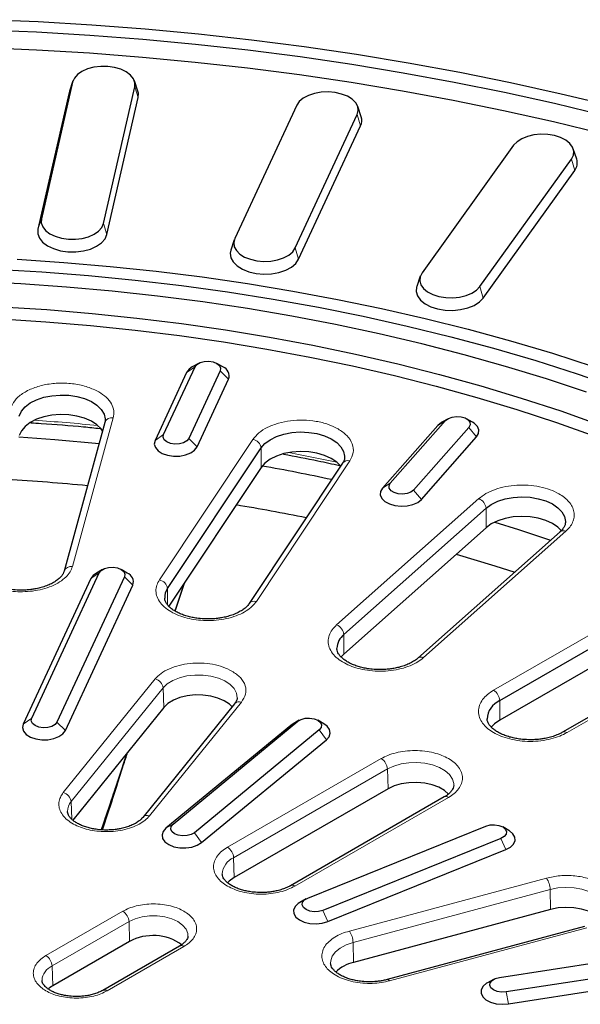
# Model space of a CAD drawing. Units: millimetres. Extents: x 0 to 420, y 0 to 297.
# Drawn here: x 323 to 349, y 189 to 234 of the extents above; entities that cross this region are included whole.
import ezdxf

# ---------------------------------------------------------------- set-up
doc = ezdxf.new("R2010")
doc.units = ezdxf.units.MM

msp = doc.modelspace()

# ---------------------------------------------------------------- linework, layer by layer
at = {"color": 7, "linetype": 'Continuous', "lineweight": 25}
for p, q in [((325.3887, 231.534), (323.953, 225.2381)), ((325.4025, 231.5829), (325.2446, 231.1106)), ((328.3867, 231.1106), (328.2288, 231.5829)), ((325.2294, 231.0562), (323.7936, 224.7603)), ((325.2446, 231.1106), (325.2294, 231.0562)), ((326.8068, 225.0212), (328.2426, 231.3171)), ((326.9662, 224.5192), (328.402, 230.815)), ((335.6889, 230.462), (332.8419, 224.3282)), ((338.6501, 229.932), (338.4923, 230.4044)), ((335.6223, 223.8981), (338.4693, 230.0319)), ((335.7776, 223.3842), (338.6246, 229.518)), ((345.6586, 228.6231), (341.4491, 222.7563)), ((348.5593, 227.9902), (348.4014, 228.4625)), ((344.1084, 222.1204), (348.3179, 227.9872)), ((344.2569, 221.595), (348.4665, 227.4618)), ((332.8189, 224.2706), (332.6611, 223.7982)), ((341.3656, 222.5958), (341.2077, 222.1234)), ((329.5632, 215.3108), (331.0126, 218.4335)), ((331.1678, 218.5887), (330.8849, 218.4254)), ((332.2994, 218.4254), (332.0165, 218.5887)), ((330.6262, 218.1666), (329.1768, 215.044)), ((332.1717, 218.2542), (330.7223, 215.1315)), ((331.1087, 214.7451), (332.5581, 217.8678)), ((326.8704, 215.8679), (324.9932, 209.0257)), ((342.1772, 215.7362), (339.6349, 212.8557)), ((339.9913, 213.0775), (342.5336, 215.958)), ((343.6028, 215.6435), (341.0605, 212.763)), ((342.6439, 216.0456), (342.361, 215.8823)), ((343.7754, 215.8823), (343.4925, 216.0456)), ((341.4169, 212.3316), (343.9592, 215.212)), ((329.7496, 208.2302), (334.05, 214.6976)), ((334.05, 213.8001), (329.8067, 207.4185)), ((337.7993, 214.003), (333.4989, 207.5357)), ((337.8547, 206.1153), (344.3904, 211.9251)), ((344.3904, 211.0276), (337.8547, 205.2178)), ((347.7919, 210.8378), (341.2563, 205.0279)), ((323.5068, 202.2626), (326.6127, 208.954)), ((326.7679, 209.1092), (326.485, 208.9459)), ((327.8994, 208.9459), (327.6165, 209.1092)), ((326.2263, 208.6871), (323.1205, 201.9957)), ((327.7718, 208.7747), (324.6659, 202.0833)), ((325.0523, 201.6969), (328.1581, 208.3883)), ((330.0944, 207.1956), (330.5419, 208.5243)), ((345.0209, 203.0737), (353.5062, 207.9721)), ((353.5062, 207.0747), (345.0209, 202.1762)), ((356.3983, 206.5222), (347.913, 201.6237)), ((337.8547, 205.2178), (337.7174, 205.0742)), ((332.8355, 202.9327), (328.6093, 197.7007)), ((329.5809, 202.7552), (325.3966, 197.575)), ((330.0036, 197.3972), (335.7394, 202.126)), ((335.8066, 202.1722), (335.5237, 202.0089)), ((336.9381, 202.0089), (336.6552, 202.1722)), ((335.4117, 201.9319), (329.676, 197.203)), ((336.7224, 201.7287), (330.9866, 196.9998)), ((335.5237, 202.0089), (335.4117, 201.9319)), ((331.3143, 196.5408), (337.0501, 201.2696)), ((327.8841, 200.6546), (327.4654, 199.3947)), ((327.4689, 199.3061), (327.4708, 199.3119)), ((339.8862, 199.0174), (332.8151, 194.9353)), ((342.4683, 198.6438), (335.3972, 194.5618)), ((336.1971, 193.9919), (344.3886, 197.3031)), ((345.44, 197.1009), (345.1571, 197.2642)), ((345.0769, 196.7356), (336.8854, 193.4244)), ((337.1148, 192.9086), (345.3064, 196.2198)), ((336.1169, 193.953), (335.834, 193.7897)), ((347.3555, 193.4703), (338.2925, 191.0306)), ((348.9143, 192.6841), (339.8513, 190.2444)), ((345.0029, 190.343), (356.594, 192.136)), ((328.0068, 191.9963), (324.4713, 189.9553)), ((330.306, 191.786), (326.7705, 189.745)), ((356.9046, 191.4668), (345.3135, 189.6739)), ((345.417, 189.1242), (357.0081, 190.9172)), ((344.7338, 190.2533), (344.4509, 190.09))]:
    msp.add_line(p, q, dxfattribs=at)
at = {"color": 8, "linetype": 'Continuous', "lineweight": 18}
for p, q in [((325.3887, 231.534), (325.2294, 231.0562)), ((328.2426, 231.3171), (328.402, 230.815)), ((338.4693, 230.0319), (338.6246, 229.518)), ((348.3179, 227.9872), (348.4665, 227.4618)), ((323.953, 225.2381), (323.7936, 224.7603)), ((326.8068, 225.0212), (326.9662, 224.5192)), ((335.6223, 223.8981), (335.7776, 223.3842)), ((344.1084, 222.1204), (344.2569, 221.595)), ((331.0126, 218.4335), (330.6262, 218.1666)), ((332.1717, 218.2542), (332.5581, 217.8678)), ((325.3789, 209.2465), (327.2561, 216.0887)), ((342.5336, 215.958), (342.1772, 215.7362)), ((343.6028, 215.6435), (343.9592, 215.212)), ((329.5632, 215.3108), (329.1768, 215.044)), ((333.6768, 215.0955), (329.3764, 208.6281)), ((330.7223, 215.1315), (331.1087, 214.7451)), ((334.05, 213.8001), (334.05, 214.6976)), ((333.832, 207.6408), (338.1324, 214.1081)), ((339.9913, 213.0775), (339.6349, 212.8557)), ((341.0605, 212.763), (341.4169, 212.3316)), ((344.0551, 212.366), (337.5194, 206.5562)), ((344.3904, 211.0276), (344.3904, 211.9251)), ((341.522, 205.0556), (348.0577, 210.8655)), ((326.6127, 208.954), (326.2263, 208.6871)), ((327.7718, 208.7747), (328.1581, 208.3883)), ((330.0843, 207.2012), (330.5176, 208.4877)), ((353.2235, 208.4505), (344.7383, 203.5521)), ((329.7496, 207.4856), (329.7496, 208.2302)), ((337.8547, 205.2178), (337.8547, 206.1153)), ((348.113, 201.6039), (356.5982, 206.5024)), ((329.1838, 204.0747), (324.9576, 198.8427)), ((325.3199, 198.43), (329.5461, 203.662)), ((329.5461, 203.662), (329.5809, 202.7552)), ((328.9205, 197.7759), (333.1466, 203.008)), ((345.0209, 202.1762), (345.0209, 203.0737)), ((323.5068, 202.2626), (323.1205, 201.9957)), ((324.6659, 202.0833), (325.0523, 201.6969)), ((335.7394, 202.126), (335.4117, 201.9319)), ((336.7224, 201.7287), (337.0501, 201.2696)), ((326.6929, 197.133), (327.8755, 200.644)), ((339.5764, 200.4089), (332.5053, 196.3269)), ((332.788, 195.8485), (339.859, 199.9305)), ((339.859, 199.9305), (339.8862, 199.0174)), ((325.3512, 197.6147), (325.3199, 198.43)), ((335.5972, 194.542), (342.6682, 198.624)), ((330.0036, 197.3972), (329.676, 197.203)), ((330.9866, 196.9998), (331.3143, 196.5408)), ((345.0769, 196.7356), (345.3064, 196.2198)), ((332.8151, 194.9353), (332.788, 195.8485)), ((347.1704, 194.9122), (338.1073, 192.4725)), ((338.2763, 191.9481), (347.3393, 194.3879)), ((347.3393, 194.3879), (347.3555, 193.4703)), ((336.8854, 193.4244), (337.1148, 192.9086)), ((327.697, 193.3878), (324.1615, 191.3468)), ((324.4441, 190.8684), (327.9797, 192.9094)), ((327.9797, 192.9094), (328.0068, 191.9963)), ((339.9552, 190.1848), (349.0183, 192.6245)), ((326.9705, 189.7252), (330.506, 191.7662)), ((338.2925, 191.0306), (338.2763, 191.9481)), ((324.4441, 190.8684), (324.4713, 189.9553)), ((345.3135, 189.6739), (345.417, 189.1242))]:
    msp.add_line(p, q, dxfattribs=at)
at = {"color": 7, "linetype": 'Continuous', "lineweight": 25, "flags": 128}
for points in [[(350.1252, 230.4301), (347.837, 230.9818), (345.5219, 231.4946), (343.1816, 231.968), (340.8184, 232.4016), (338.4341, 232.795), (336.0309, 233.1479), (333.6109, 233.4601), (331.176, 233.7311), (328.7284, 233.9609), (326.2702, 234.1491), (323.8035, 234.2957), (321.3304, 234.4005)], [(321.2822, 233.9407), (323.7313, 233.8369), (326.174, 233.6918), (328.6083, 233.5055), (331.0321, 233.278), (333.4434, 233.0097), (335.84, 232.7007), (338.2198, 232.3513), (340.581, 231.9618), (342.9213, 231.5325), (345.2389, 231.0638), (347.5317, 230.5562), (349.7977, 230.01)], [(349.7469, 229.1549), (347.4858, 229.7036), (345.1977, 230.2136), (342.8845, 230.6844), (340.5483, 231.1157), (338.1911, 231.507), (335.8149, 231.858), (333.4218, 232.1685), (331.014, 232.4381), (328.5934, 232.6667), (326.1622, 232.8539), (323.7225, 232.9997), (321.2764, 233.104)], [(328.2426, 231.3171), (328.2486, 231.5031), (328.1828, 231.6852), (328.0484, 231.8543), (327.8522, 232.0019), (327.604, 232.1206), (327.3163, 232.2045), (327.0035, 232.2493), (326.6813, 232.2527), (326.3658, 232.2147), (326.0729, 232.1372), (325.8172, 232.0239), (325.6116, 231.8806), (325.4663, 231.7145), (325.3887, 231.534)], [(328.402, 230.815), (328.4087, 231.0218), (328.3867, 231.1106)], [(338.4693, 230.0319), (338.5173, 230.2159), (338.4932, 230.4014), (338.3982, 230.5792), (338.2371, 230.7403), (338.0179, 230.8767), (337.7516, 230.9815), (337.4516, 231.0495), (337.1329, 231.0772), (336.8115, 231.0633), (336.5036, 231.0085), (336.2245, 230.9155), (335.9882, 230.7889), (335.8066, 230.6352), (335.6889, 230.462)], [(348.3179, 227.9872), (348.4071, 228.166), (348.4252, 228.3517), (348.3712, 228.5352), (348.2479, 228.707), (348.0614, 228.8588), (347.8211, 228.9828), (347.539, 229.0727), (347.2293, 229.1243), (346.9075, 229.1347), (346.5898, 229.1035), (346.2921, 229.0323), (346.0292, 228.9247), (345.8145, 228.7859), (345.6586, 228.6231)], [(323.953, 225.2381), (323.9469, 225.0521), (324.0128, 224.87), (324.1471, 224.7009), (324.3433, 224.5533), (324.5915, 224.4346), (324.8792, 224.3507), (325.192, 224.3059), (325.5143, 224.3025), (325.8297, 224.3405), (326.1227, 224.418), (326.3784, 224.5313), (326.584, 224.6746), (326.7292, 224.8406), (326.8068, 225.0212)], [(323.7936, 224.7603), (323.7869, 224.5535), (323.86, 224.351), (324.0094, 224.163), (324.2276, 223.999), (324.5034, 223.867), (324.8233, 223.7738), (325.171, 223.724), (325.5293, 223.7201), (325.88, 223.7624), (326.2056, 223.8486), (326.4899, 223.9745), (326.7185, 224.1338), (326.8799, 224.3184), (326.9662, 224.5192)], [(332.8419, 224.3282), (332.7939, 224.1442), (332.8179, 223.9587), (332.9129, 223.7809), (333.0741, 223.6198), (333.2933, 223.4834), (333.5596, 223.3786), (333.8596, 223.3106), (334.1783, 223.2829), (334.4997, 223.2968), (334.8076, 223.3517), (335.0867, 223.4447), (335.323, 223.5712), (335.5045, 223.725), (335.6223, 223.8981)], [(332.6611, 223.7982), (332.6332, 223.6578), (332.66, 223.4515), (332.7656, 223.2539), (332.9447, 223.0748), (333.1884, 222.9231), (333.4845, 222.8066), (333.818, 222.7311), (334.1723, 222.7002), (334.5295, 222.7157), (334.8719, 222.7767), (335.1822, 222.8801), (335.4448, 223.0208), (335.6467, 223.1917), (335.7776, 223.3842)], [(322.8346, 223.3777), (324.9775, 223.2349), (327.111, 223.0515), (329.233, 222.8279), (331.3411, 222.5641), (333.4331, 222.2605), (335.5067, 221.9174), (337.5597, 221.5353), (339.5898, 221.1144), (341.5949, 220.6552), (343.5728, 220.1583), (345.5214, 219.6242), (347.4385, 219.0534), (349.3222, 218.4467), (351.1703, 217.8045), (352.9809, 217.1277), (354.7521, 216.4169), (356.4818, 215.6729), (358.1684, 214.8965), (359.8098, 214.0886), (361.4045, 213.25)], [(321.8038, 222.9259), (323.9673, 222.7997), (326.1222, 222.6318), (328.2662, 222.4222), (330.3969, 222.1712), (332.5117, 221.8791), (334.6084, 221.5462), (336.6845, 221.1729), (338.7378, 220.7596), (340.7659, 220.3068), (342.7666, 219.815), (344.7376, 219.2847), (346.6766, 218.7165), (348.5816, 218.1111), (350.4503, 217.4692), (352.2806, 216.7914), (354.0705, 216.0786), (355.8181, 215.3316), (357.5212, 214.5511), (359.178, 213.738), (360.7866, 212.8934)], [(341.4491, 222.7563), (341.3598, 222.5775), (341.3418, 222.3918), (341.3957, 222.2083), (341.5191, 222.0365), (341.7056, 221.8847), (341.9459, 221.7607), (342.228, 221.6708), (342.5376, 221.6192), (342.8594, 221.6088), (343.1772, 221.64), (343.4749, 221.7112), (343.7378, 221.8188), (343.9525, 221.9576), (344.1084, 222.1204)], [(349.011, 217.2701), (347.1669, 217.8788), (345.2889, 218.4518), (343.3789, 218.9884), (341.439, 219.4882), (339.4715, 219.9504), (337.4784, 220.3746), (335.462, 220.7603), (333.4245, 221.1071), (331.3682, 221.4146), (329.2953, 221.6825), (327.2081, 221.9105), (325.1089, 222.0983), (323.0001, 222.2457), (320.884, 222.3526)], [(341.2077, 222.1234), (341.2013, 222.1032), (341.1812, 221.8966), (341.2413, 221.6927), (341.3784, 221.5016), (341.5857, 221.333), (341.8529, 221.1951), (342.1664, 221.0951), (342.5107, 221.0378), (342.8684, 221.0262), (343.2217, 221.0609), (343.5527, 221.14), (343.8449, 221.2597), (344.0836, 221.4139), (344.2569, 221.595)], [(322.1249, 221.1935), (324.2066, 221.061), (326.2793, 220.888), (328.3408, 220.6747), (330.3886, 220.4214), (332.4204, 220.1282), (334.4338, 219.7956), (336.4267, 219.424), (338.3967, 219.0136), (340.3416, 218.5652), (342.2591, 218.079), (344.1471, 217.5558), (346.0034, 216.996), (347.8259, 216.4003), (349.6125, 215.7695)], [(322.0878, 220.6369), (324.156, 220.5053), (326.2154, 220.3334), (328.2636, 220.1215), (330.2981, 219.8698), (332.3168, 219.5785), (334.3173, 219.2481), (336.2974, 218.8788), (338.2546, 218.4712), (340.187, 218.0256), (342.0921, 217.5426), (343.9679, 217.0227), (345.8123, 216.4665), (347.623, 215.8747), (349.3981, 215.248)], [(330.8849, 218.4254), (330.7382, 218.3177), (330.6262, 218.1666)], [(331.0126, 218.4335), (331.1006, 218.5425), (331.248, 218.6276), (331.4368, 218.6784), (331.6444, 218.6889), (331.8457, 218.6578), (332.0164, 218.5888), (332.1359, 218.4902), (332.1898, 218.374), (332.1717, 218.2542)], [(322.9372, 216.1683), (323.0355, 216.3859), (323.2055, 216.5881), (323.4405, 216.7674), (323.7316, 216.9167), (324.0676, 217.0304), (324.4355, 217.104), (324.8213, 217.1348), (325.21, 217.1216), (325.5868, 217.0649), (325.9372, 216.9667), (326.2477, 216.8311), (326.5064, 216.663), (326.7033, 216.4691), (326.8309, 216.2567), (326.8842, 216.034), (326.885, 215.9566)], [(326.7653, 215.4848), (326.7033, 215.5716), (326.5064, 215.7655), (326.2477, 215.9336), (325.9372, 216.0693), (325.5868, 216.1674), (325.21, 216.2241), (324.8213, 216.2374), (324.4355, 216.2066), (324.0676, 216.1329), (323.7316, 216.0192), (323.4405, 215.8699), (323.2055, 215.6907), (323.0355, 215.4884), (322.9372, 215.2709)], [(342.5336, 215.958), (342.659, 216.0541), (342.8338, 216.1196), (343.0368, 216.1466), (343.2436, 216.132), (343.4293, 216.0774), (343.5714, 215.9894), (343.6528, 215.8786), (343.6637, 215.7585), (343.6028, 215.6435)], [(342.361, 215.8823), (342.3412, 215.8705), (342.1772, 215.7362)], [(343.9592, 215.212), (344.051, 215.3676), (344.0632, 215.5317), (343.9948, 215.6912), (343.8513, 215.8331), (343.7754, 215.8823)], [(322.9187, 215.2034), (324.5708, 215.0857), (326.6022, 214.9041), (326.6059, 214.9037)], [(330.7223, 215.1315), (330.6342, 215.0225), (330.4869, 214.9374), (330.298, 214.8866), (330.0905, 214.8761), (329.8892, 214.9073), (329.7185, 214.9763), (329.599, 215.0748), (329.545, 215.191), (329.5632, 215.3108)], [(334.05, 214.6976), (334.2246, 214.8985), (334.4637, 215.076), (334.7581, 215.2231), (335.0966, 215.3342), (335.4662, 215.4051), (335.8526, 215.433), (336.241, 215.4168), (336.6165, 215.3572), (336.9647, 215.2565), (337.2721, 215.1184), (337.5269, 214.9485), (337.7194, 214.753), (337.8422, 214.5397), (337.8905, 214.3166), (337.8906, 214.2599)], [(329.1768, 215.044), (329.143, 214.8808), (329.1902, 214.7188), (329.3146, 214.571), (329.5061, 214.4494), (329.7491, 214.3639), (330.024, 214.3214), (330.3086, 214.3253), (330.5797, 214.3753), (330.8154, 214.4674), (330.9966, 214.5941), (331.1087, 214.7451)], [(337.7096, 213.8681), (337.5269, 214.051), (337.2721, 214.221), (336.9647, 214.359), (336.6165, 214.4597), (336.241, 214.5193), (335.8526, 214.5355), (335.4662, 214.5076), (335.0966, 214.4368), (334.7581, 214.3256), (334.4637, 214.1785), (334.2246, 214.0011), (334.05, 213.8001)], [(341.0605, 212.763), (340.9351, 212.667), (340.7603, 212.6014), (340.5573, 212.5744), (340.3504, 212.589), (340.1648, 212.6437), (340.0227, 212.7316), (339.9412, 212.8424), (339.9303, 212.9625), (339.9913, 213.0775)], [(339.6349, 212.8557), (339.543, 212.7002), (339.5309, 212.5361), (339.5993, 212.3766), (339.7428, 212.2346), (339.9497, 212.1218), (340.2033, 212.0472), (340.483, 212.0169), (340.7662, 212.0333), (341.03, 212.0951), (341.2529, 212.1973), (341.4169, 212.3316)], [(344.3904, 211.9251), (344.6335, 212.1007), (344.9312, 212.2456), (345.2722, 212.3542), (345.6434, 212.4222), (346.0304, 212.4472), (346.4184, 212.4281), (346.7925, 212.3657), (347.1383, 212.2623), (347.4426, 212.122), (347.6935, 211.9501), (347.8816, 211.7532), (347.9995, 211.5389), (348.0427, 211.3155), (348.0419, 211.264)], [(347.8585, 210.8856), (347.6935, 211.0526), (347.4426, 211.2245), (347.1383, 211.3648), (346.7925, 211.4682), (346.4184, 211.5306), (346.0304, 211.5497), (345.6434, 211.5248), (345.2722, 211.4567), (344.9312, 211.3482), (344.6335, 211.2033), (344.3904, 211.0276)], [(344.7995, 211.2911), (345.8782, 210.9493), (347.3586, 210.4526)], [(343.0228, 209.8119), (344.7992, 209.2821), (345.7152, 208.9917)], [(326.485, 208.9459), (326.3383, 208.8382), (326.2263, 208.6871)], [(326.6127, 208.954), (326.7007, 209.063), (326.8481, 209.1481), (327.0369, 209.1989), (327.2445, 209.2094), (327.4458, 209.1783), (327.6165, 209.1093), (327.736, 209.0107), (327.7899, 208.8945), (327.7718, 208.7747)], [(332.7201, 202.7899), (332.5972, 202.9075), (332.3574, 203.0667), (332.0656, 203.1937), (331.7343, 203.2829), (331.3783, 203.3303), (331.0129, 203.334), (330.6541, 203.2937), (330.3177, 203.2113), (330.0183, 203.0903), (329.7691, 202.936), (329.5809, 202.7552)], [(324.6659, 202.0833), (324.5779, 201.9743), (324.4305, 201.8892), (324.2417, 201.8384), (324.0341, 201.8279), (323.8328, 201.859), (323.6621, 201.928), (323.5426, 202.0266), (323.4887, 202.1427), (323.5068, 202.2626)], [(335.7394, 202.126), (335.8868, 202.2111), (336.0756, 202.2619), (336.2832, 202.2724), (336.4845, 202.2413), (336.6552, 202.1723), (336.7747, 202.0737), (336.8286, 201.9576), (336.8105, 201.8377), (336.7224, 201.7287)], [(345.0209, 202.1762), (344.7739, 202.0024), (344.6295, 201.8552)], [(323.1205, 201.9957), (323.0867, 201.8326), (323.1339, 201.6705), (323.2582, 201.5227), (323.4497, 201.4012), (323.6927, 201.3156), (323.9677, 201.2731), (324.2522, 201.277), (324.5233, 201.3271), (324.759, 201.4192), (324.9403, 201.5459), (325.0523, 201.6969)], [(337.0501, 201.2696), (337.1785, 201.4163), (337.2301, 201.5779), (337.2008, 201.7413), (337.0929, 201.8933), (336.9381, 202.0089)], [(342.666, 198.7773), (342.4809, 198.9389), (342.2224, 199.0881), (341.9159, 199.203), (341.5748, 199.2786), (341.2138, 199.3116), (340.8488, 199.3005), (340.4958, 199.2459), (340.1702, 199.1502), (339.8862, 199.0174)], [(329.676, 197.203), (329.5476, 197.0564), (329.4959, 196.8948), (329.5252, 196.7313), (329.6331, 196.5793), (329.8108, 196.4509), (330.044, 196.3567), (330.3137, 196.3042), (330.5981, 196.2977), (330.8742, 196.3377), (331.1195, 196.421), (331.3143, 196.5408)], [(330.9866, 196.9998), (330.8393, 196.9148), (330.6504, 196.8639), (330.4428, 196.8534), (330.2416, 196.8846), (330.0709, 196.9536), (329.9513, 197.0521), (329.8974, 197.1683), (329.9156, 197.2881), (330.0036, 197.3972)], [(344.3886, 197.3031), (344.5775, 197.3539), (344.7851, 197.3644), (344.9863, 197.3333), (345.157, 197.2643), (345.2766, 197.1657), (345.3305, 197.0495), (345.3123, 196.9297), (345.2243, 196.8207), (345.0769, 196.7356)], [(345.3064, 196.2198), (345.5139, 196.3323), (345.6582, 196.4739), (345.7275, 196.6333), (345.7162, 196.7975), (345.6252, 196.9532), (345.462, 197.0878), (345.44, 197.1009)], [(332.8151, 194.9353), (332.5851, 194.7714), (332.5055, 194.6931)], [(336.8854, 193.4244), (336.6965, 193.3736), (336.489, 193.3631), (336.2877, 193.3942), (336.117, 193.4632), (335.9975, 193.5618), (335.9435, 193.678), (335.9617, 193.7978), (336.0498, 193.9068), (336.1971, 193.9919)], [(335.834, 193.7897), (335.7601, 193.742), (335.6159, 193.6003), (335.5466, 193.441), (335.5579, 193.2768), (335.6488, 193.1211), (335.8121, 192.9865), (336.0344, 192.8839), (336.2978, 192.8216), (336.5809, 192.8047), (336.8608, 192.8345), (337.1148, 192.9086)], [(349.6354, 193.0321), (349.5928, 193.0754), (349.3729, 193.2439), (349.097, 193.3823), (348.7774, 193.4846), (348.4279, 193.5463), (348.0638, 193.5647), (347.7011, 193.539), (347.3555, 193.4703)], [(345.3135, 189.6739), (345.1059, 189.6634), (344.9046, 189.6945), (344.7339, 189.7635), (344.6144, 189.8621), (344.5604, 189.9783), (344.5786, 190.0981), (344.6667, 190.2071), (344.814, 190.2922), (345.0029, 190.343)], [(344.4509, 190.09), (344.4182, 190.0702), (344.2587, 189.9341), (344.172, 189.7776), (344.1652, 189.6133), (344.2389, 189.4546), (344.387, 189.3143), (344.5977, 189.2038), (344.8537, 189.132), (345.1344, 189.1047), (345.417, 189.1242)]]:
    msp.add_lwpolyline(points, dxfattribs=at)
at = {"color": 8, "linetype": 'Continuous', "lineweight": 18, "flags": 128}
for points in [[(335.3239, 214.4858), (335.7664, 214.4015), (337.538, 214.0418)], [(329.5461, 203.662), (329.7384, 203.8468), (329.9931, 204.0045), (330.2991, 204.1282), (330.6429, 204.2124), (331.0095, 204.2535), (331.3829, 204.2498), (331.7468, 204.2013), (332.0853, 204.1102), (332.3836, 203.9804), (332.6286, 203.8177), (332.8097, 203.6291), (332.9189, 203.4229), (332.9515, 203.2081), (332.9508, 203.1933)], [(339.859, 199.9305), (340.1493, 200.0662), (340.4821, 200.1641), (340.8428, 200.2199), (341.2158, 200.2312), (341.5847, 200.1974), (341.9334, 200.1202), (342.2466, 200.0028), (342.5107, 199.8503), (342.7141, 199.6695), (342.848, 199.4682), (342.9064, 199.2552), (342.9083, 199.1757)], [(327.4708, 199.3119), (327.4753, 199.3474), (327.4654, 199.3947)], [(347.3393, 194.3879), (347.6925, 194.458), (348.0632, 194.4843), (348.4352, 194.4655), (348.7924, 194.4025), (349.119, 194.298), (349.4009, 194.1565), (349.6257, 193.9843), (349.7835, 193.7889), (349.8675, 193.5788), (349.8807, 193.4403)], [(327.9797, 192.9094), (328.2574, 193.0373), (328.5775, 193.1263), (328.9239, 193.1719), (329.2791, 193.1719), (329.6255, 193.1263), (329.9456, 193.0373), (330.2233, 192.9094), (330.4448, 192.7491), (330.599, 192.5643), (330.678, 192.3643), (330.6874, 192.2368)], [(337.2452, 190.9906), (337.2515, 191.1033), (337.3228, 191.315), (337.4687, 191.5134), (337.683, 191.69), (337.9561, 191.8371), (338.2763, 191.9481)], [(339.8513, 190.2444), (339.8632, 190.2461), (339.8919, 190.2394), (339.923, 190.2187), (339.9552, 190.1848)]]:
    msp.add_lwpolyline(points, dxfattribs=at)
at = {"color": 7, "linetype": 'Continuous', "lineweight": 25}
for centre, radius, start, end in [((338.1279, 229.7564), 0.551, 334.35589, 18.58251), ((348.0173, 227.813), 0.5702, 321.97018, 18.10515), ((332.1346, 218.0101), 0.4467, 341.42263, 68.36007), ((317.691, 121.5673), 93.7486, 77.930156, 79.919446), ((316.4637, 111.2931), 102.1203, 84.600763, 86.678429), ((317.4699, 118.7386), 94.6043, 78.62717, 80.611033), ((327.7347, 208.5306), 0.4467, 341.42263, 68.36007), ((330.3334, 207.8165), 0.7155, 144.66965, 182.27463), ((338.378, 205.4527), 0.8443, 128.30334, 177.95756), ((345.4055, 202.1873), 0.9662, 113.45505, 177.68013), ((329.0857, 189.9972), 2.2716, 54.48101, 118.35466), ((338.6349, 189.4514), 1.6159, 102.23553, 135.42976), ((325.0643, 188.9082), 1.2034, 119.52693, 131.89317)]:
    msp.add_arc(centre, radius, start, end, dxfattribs=at)
at = {"color": 8, "linetype": 'Continuous', "lineweight": 18}
for centre, radius, start, end in [((327.1929, 215.7518), 0.3427, 79.36454, 160.20526), ((316.4966, 112.5459), 103.6745, 84.436941, 86.053554), ((333.5879, 214.6381), 0.466, 7.33423, 78.99429), ((338.0422, 213.8138), 0.3078, 72.95135, 142.08383), ((343.8637, 211.8726), 0.5293, 5.69741, 68.80109), ((347.9473, 210.636), 0.2546, 64.29618, 127.58822), ((325.3156, 208.9098), 0.3426, 79.35553, 160.33525), ((329.2875, 208.1707), 0.466, 7.33423, 78.99429), ((333.7417, 207.3474), 0.307, 72.90128, 142.91927), ((337.328, 206.0627), 0.5293, 5.69741, 68.80109), ((341.4123, 204.8209), 0.259, 64.93757, 127.44414), ((329.064, 203.6042), 0.4855, 6.83491, 75.7173), ((344.4046, 203.0322), 0.6178, 3.84994, 57.3049), ((333.0479, 202.7352), 0.2901, 70.10396, 137.09267), ((347.9964, 201.4448), 0.1972, 53.76891, 115.52789), ((339.2427, 199.889), 0.6178, 3.84994, 57.3049), ((324.8378, 198.3722), 0.4855, 6.83491, 75.7173), ((325.8241, 197.9866), 0.6714, 138.6698, 180.61536), ((342.5514, 198.4643), 0.1979, 53.82896, 114.86058), ((328.8218, 197.5041), 0.2893, 70.05132, 137.92482), ((332.1716, 195.807), 0.6178, 3.84994, 57.3049), ((333.1449, 195.0421), 0.8818, 113.87295, 176.18458), ((346.3742, 194.3663), 0.9654, 1.27877, 34.43757), ((335.4806, 194.383), 0.1971, 53.76228, 115.60191), ((327.3633, 192.8679), 0.6178, 3.84994, 57.3049), ((337.3111, 191.9266), 0.9654, 1.27877, 34.43757), ((330.3898, 191.6126), 0.1925, 52.88828, 115.80126), ((323.8278, 190.8269), 0.6178, 3.84994, 57.3049), ((324.7533, 190.1573), 0.7754, 113.49558, 176.18099), ((326.8537, 189.5655), 0.1979, 53.82731, 114.87886)]:
    msp.add_arc(centre, radius, start, end, dxfattribs=at)
for points, knots in [([(326.5866, 217.2782), (326.4231, 217.3589), (326.0897, 217.5234), (325.4621, 217.6604), (324.8003, 217.6982), (324.1529, 217.6302), (323.5599, 217.4656), (323.063, 217.2104), (322.6948, 216.8866), (322.5925, 216.6404), (322.5424, 216.5197)], [0, 0, 0, 0, 0.1226086, 0.25, 0.3773914, 0.5, 0.6226086, 0.75, 0.8773914, 1, 1, 1, 1]), ([(327.2561, 216.0887), (327.2728, 216.1952), (327.3067, 216.4113), (327.1877, 216.7334), (326.956, 217.0344), (326.7086, 217.1977), (326.5866, 217.2782)], [0, 0, 0, 0, 0.2464979, 0.5, 0.7535021, 1, 1, 1, 1]), ([(337.592, 215.5759), (337.4445, 215.6497), (337.1449, 215.7997), (336.5883, 215.936), (335.9963, 215.9928), (335.4035, 215.9627), (334.8408, 215.8511), (334.34, 215.6601), (333.9276, 215.4049), (333.7596, 215.1976), (333.6768, 215.0955)], [0, 0, 0, 0, 0.1230469, 0.25, 0.3769531, 0.5, 0.6230469, 0.75, 0.8769531, 1, 1, 1, 1]), ([(338.1324, 214.1081), (338.1957, 214.2328), (338.325, 214.4876), (338.2687, 214.8919), (338.0353, 215.2744), (337.7377, 215.4768), (337.592, 215.5759)], [0, 0, 0, 0, 0.2447443, 0.5, 0.7552557, 1, 1, 1, 1]), ([(347.7438, 212.5898), (347.6123, 212.6566), (347.346, 212.7919), (346.8587, 212.9247), (346.3372, 212.9954), (345.805, 212.9968), (345.2849, 212.9316), (344.8002, 212.7998), (344.3714, 212.6114), (344.1596, 212.4471), (344.0551, 212.366)], [0, 0, 0, 0, 0.1234397, 0.25, 0.3765603, 0.5, 0.6234397, 0.75, 0.8765603, 1, 1, 1, 1]), ([(348.0577, 210.8655), (348.1226, 210.9295), (348.2553, 211.0606), (348.3826, 211.2815), (348.4491, 211.5175), (348.4419, 211.7605), (348.3614, 211.999), (348.2114, 212.2219), (348.0073, 212.4227), (347.8303, 212.5349), (347.7438, 212.5898)], [0, 0, 0, 0, 0.1186365, 0.2425643, 0.3702888, 0.5, 0.6297112, 0.7574357, 0.8813635, 1, 1, 1, 1]), ([(320.6651, 209.6775), (320.65, 209.5938), (320.6189, 209.4214), (320.6804, 209.1559), (320.831, 208.8921), (321.0778, 208.6465), (321.4062, 208.4353), (321.7939, 208.2704), (322.2132, 208.1573), (322.6467, 208.0938), (323.0929, 208.0768), (323.5522, 208.1096), (324.0092, 208.1973), (324.4346, 208.3396), (324.8008, 208.5291), (325.0852, 208.7531), (325.2859, 208.9947), (325.3485, 209.1642), (325.3789, 209.2465)], [0, 0, 0, 0, 0.058258, 0.1200057, 0.1843204, 0.25, 0.3156796, 0.3799943, 0.441742, 0.5, 0.558258, 0.6200057, 0.6843204, 0.75, 0.8156796, 0.8799943, 0.941742, 1, 1, 1, 1]), ([(329.3764, 208.6281), (329.3315, 208.5481), (329.2389, 208.3832), (329.2035, 208.1161), (329.2558, 207.84), (329.4088, 207.5702), (329.6539, 207.3242), (329.9738, 207.1163), (330.3431, 206.9554), (330.7443, 206.8412), (331.1747, 206.7711), (331.6357, 206.748), (332.1144, 206.7789), (332.5816, 206.8671), (333.0082, 207.0085), (333.3669, 207.1935), (333.6503, 207.4057), (333.7726, 207.564), (333.832, 207.6408)], [0, 0, 0, 0, 0.058258, 0.1200057, 0.1843204, 0.25, 0.3156796, 0.3799943, 0.441742, 0.5, 0.558258, 0.6200057, 0.6843204, 0.75, 0.8156796, 0.8799943, 0.941742, 1, 1, 1, 1]), ([(337.5194, 206.5562), (337.4467, 206.4833), (337.2967, 206.3331), (337.1659, 206.076), (337.1176, 205.7998), (337.17, 205.5174), (337.3212, 205.2474), (337.5592, 205.0056), (337.8625, 204.8039), (338.2138, 204.6441), (338.6095, 204.5238), (339.0522, 204.4459), (339.5315, 204.4187), (340.0203, 204.4488), (340.4885, 204.536), (340.906, 204.6739), (341.2596, 204.8474), (341.4363, 204.9876), (341.522, 205.0556)], [0, 0, 0, 0, 0.058258, 0.1200057, 0.1843204, 0.25, 0.3156796, 0.3799943, 0.441742, 0.5, 0.558258, 0.6200057, 0.6843204, 0.75, 0.8156796, 0.8799943, 0.941742, 1, 1, 1, 1]), ([(332.7111, 204.4338), (332.5809, 204.4993), (332.3166, 204.6323), (331.8281, 204.7564), (331.3072, 204.8132), (330.782, 204.7958), (330.2783, 204.7084), (329.8225, 204.5522), (329.4369, 204.3391), (329.2673, 204.162), (329.1838, 204.0747)], [0, 0, 0, 0, 0.1231828, 0.25, 0.3768172, 0.5, 0.6231828, 0.75, 0.8768172, 1, 1, 1, 1]), ([(333.1466, 203.008), (333.2215, 203.1263), (333.3748, 203.3687), (333.3496, 203.7637), (333.1393, 204.1398), (332.8516, 204.3373), (332.7111, 204.4338)], [0, 0, 0, 0, 0.2440776, 0.5, 0.7559224, 1, 1, 1, 1]), ([(344.7383, 203.5521), (344.6408, 203.4895), (344.4401, 203.3606), (344.2195, 203.1249), (344.0728, 202.8604), (344.0224, 202.578), (344.073, 202.2957), (344.2187, 202.0307), (344.4428, 201.7969), (344.7288, 201.5985), (345.0726, 201.4333), (345.4775, 201.304), (345.9366, 201.2198), (346.4256, 201.1907), (346.9149, 201.2197), (347.3729, 201.3044), (347.7813, 201.4318), (348.0046, 201.5477), (348.113, 201.6039)], [0, 0, 0, 0, 0.058258, 0.1200057, 0.1843204, 0.25, 0.3156796, 0.3799943, 0.441742, 0.5, 0.558258, 0.6200057, 0.6843204, 0.75, 0.8156796, 0.8799943, 0.941742, 1, 1, 1, 1]), ([(342.6682, 200.4089), (342.5689, 200.4605), (342.3644, 200.5666), (341.9902, 200.6833), (341.5706, 200.7609), (341.1223, 200.7875), (340.6741, 200.7609), (340.2544, 200.6833), (339.8802, 200.5666), (339.6757, 200.4605), (339.5764, 200.4089)], [0, 0, 0, 0, 0.116516, 0.2400113, 0.3686408, 0.5, 0.6313592, 0.7599887, 0.883484, 1, 1, 1, 1]), ([(342.6682, 198.624), (342.7575, 198.6814), (342.9414, 198.7994), (343.1435, 199.0154), (343.278, 199.2577), (343.3241, 199.5165), (343.278, 199.7752), (343.1435, 200.0175), (342.9414, 200.2335), (342.7575, 200.3516), (342.6682, 200.4089)], [0, 0, 0, 0, 0.116516, 0.2400113, 0.3686408, 0.5, 0.6313592, 0.7599887, 0.883484, 1, 1, 1, 1]), ([(324.9576, 198.8427), (324.9077, 198.7712), (324.8048, 198.624), (324.7429, 198.3811), (324.7601, 198.1269), (324.87, 197.8746), (325.0668, 197.6407), (325.3361, 197.4389), (325.6559, 197.2782), (326.0099, 197.1591), (326.3955, 197.0791), (326.8143, 197.041), (327.2552, 197.0516), (327.692, 197.1149), (328.0975, 197.2285), (328.4459, 197.3843), (328.7284, 197.5678), (328.8577, 197.7079), (328.9205, 197.7759)], [0, 0, 0, 0, 0.058258, 0.1200057, 0.1843204, 0.25, 0.3156796, 0.3799943, 0.441742, 0.5, 0.558258, 0.6200057, 0.6843204, 0.75, 0.8156796, 0.8799943, 0.941742, 1, 1, 1, 1]), ([(332.5053, 196.3269), (332.416, 196.2696), (332.2321, 196.1515), (332.03, 195.9355), (331.8956, 195.6932), (331.8494, 195.4344), (331.8958, 195.1758), (332.0293, 194.933), (332.2346, 194.7188), (332.4967, 194.537), (332.8116, 194.3857), (333.1826, 194.2672), (333.6032, 194.1901), (334.0512, 194.1634), (334.4995, 194.19), (334.9192, 194.2676), (335.2933, 194.3843), (335.4979, 194.4904), (335.5972, 194.542)], [0, 0, 0, 0, 0.058258, 0.1200057, 0.1843204, 0.25, 0.3156796, 0.3799943, 0.441742, 0.5, 0.558258, 0.6200057, 0.6843204, 0.75, 0.8156796, 0.8799943, 0.941742, 1, 1, 1, 1]), ([(349.6403, 194.6608), (349.4732, 194.7419), (349.131, 194.908), (348.4795, 195.0294), (347.7954, 195.0439), (347.3754, 194.9554), (347.1704, 194.9122)], [0, 0, 0, 0, 0.2440776, 0.5, 0.7559224, 1, 1, 1, 1]), ([(330.506, 193.3878), (330.4158, 193.4346), (330.2299, 193.5311), (329.89, 193.6371), (329.5087, 193.7076), (329.1015, 193.7318), (328.6943, 193.7076), (328.313, 193.6371), (327.973, 193.5311), (327.7872, 193.4346), (327.697, 193.3878)], [0, 0, 0, 0, 0.116516, 0.2400113, 0.3686408, 0.5, 0.6313592, 0.7599887, 0.883484, 1, 1, 1, 1]), ([(330.506, 191.7662), (330.5871, 191.8183), (330.7542, 191.9256), (330.9378, 192.1218), (331.06, 192.3419), (331.1018, 192.577), (331.06, 192.8121), (330.9378, 193.0322), (330.7542, 193.2284), (330.5871, 193.3357), (330.506, 193.3878)], [0, 0, 0, 0, 0.116516, 0.2400113, 0.3686408, 0.5, 0.6313592, 0.7599887, 0.883484, 1, 1, 1, 1]), ([(338.1073, 192.4725), (337.9895, 192.4363), (337.7467, 192.3616), (337.4288, 192.1985), (337.1589, 191.9974), (336.9622, 191.7633), (336.8526, 191.5112), (336.8342, 191.2566), (336.9002, 191.0149), (337.0387, 190.7923), (337.2451, 190.5879), (337.5235, 190.4033), (337.873, 190.2478), (338.2782, 190.1342), (338.7152, 190.0708), (339.1556, 190.0608), (339.5763, 190.0966), (339.8314, 190.156), (339.9552, 190.1848)], [0, 0, 0, 0, 0.058258, 0.1200057, 0.1843204, 0.25, 0.3156796, 0.3799943, 0.441742, 0.5, 0.558258, 0.6200057, 0.6843204, 0.75, 0.8156796, 0.8799943, 0.941742, 1, 1, 1, 1]), ([(324.1615, 191.3468), (324.0803, 191.2947), (323.9133, 191.1874), (323.7296, 190.9912), (323.6075, 190.7711), (323.5656, 190.536), (323.6077, 190.301), (323.729, 190.0804), (323.9155, 189.8858), (324.1536, 189.7206), (324.4398, 189.5832), (324.7768, 189.4755), (325.1589, 189.4055), (325.5659, 189.3812), (325.9732, 189.4054), (326.3545, 189.4759), (326.6944, 189.5819), (326.8802, 189.6784), (326.9705, 189.7252)], [0, 0, 0, 0, 0.058258, 0.1200057, 0.1843204, 0.25, 0.3156796, 0.3799943, 0.441742, 0.5, 0.558258, 0.6200057, 0.6843204, 0.75, 0.8156796, 0.8799943, 0.941742, 1, 1, 1, 1])]:
    msp.add_open_spline(points, degree=3, knots=knots, dxfattribs=at)
at = {"color": 7, "linetype": 'Continuous', "lineweight": 25}
for points, knots in [([(323.4593, 215.8616), (323.6221, 215.8516), (324.4363, 215.8019), (325.4998, 215.7145), (326.3958, 215.6229), (326.6467, 215.5973)], [0, 0, 0, 0, 0.1524502, 0.762653, 1, 1, 1, 1]), ([(326.8793, 215.9577), (326.8816, 215.9311), (326.884, 215.9026), (326.8704, 215.8698), (326.8695, 215.8677)], [0, 0, 0, 0, 0.9345078, 1, 1, 1, 1]), ([(335.0766, 214.4123), (335.6079, 214.3135), (336.4766, 214.1519), (337.3307, 213.9665), (337.6623, 213.8945)], [0, 0, 0, 0, 0.6116757, 1, 1, 1, 1]), ([(337.885, 214.2586), (337.884, 214.2301), (337.8817, 214.1649), (337.8507, 214.0792), (337.8063, 214.0185), (337.7946, 214.0025)], [0, 0, 0, 0, 0.3649338, 0.8326388, 1, 1, 1, 1]), ([(348.0362, 211.2666), (348.0356, 211.2401), (348.0342, 211.177), (347.9867, 211.0687), (347.9089, 210.949), (347.8256, 210.872), (347.7887, 210.8379)], [0, 0, 0, 0, 0.21362594, 0.50751625, 0.7821753, 1, 1, 1, 1]), ([(323.022, 208.1578), (322.9022, 208.161), (322.7337, 208.1654), (322.4911, 208.1946), (322.2906, 208.229), (322.0656, 208.2845), (321.8488, 208.3563), (321.6467, 208.4438), (321.4676, 208.544), (321.3167, 208.6529), (321.1975, 208.7666), (321.1103, 208.8811), (321.0575, 208.9946), (321.0334, 209.0729), (321.0385, 209.1179), (321.0395, 209.1264)], [0, 0, 0, 0, 0.109235, 0.1536606, 0.2266071, 0.3011264, 0.3796462, 0.4599008, 0.5410519, 0.6226931, 0.7050908, 0.7892263, 0.8777771, 0.9769433, 1, 1, 1, 1]), ([(324.9923, 209.0256), (324.9795, 208.988), (324.9542, 208.9133), (324.8658, 208.7874), (324.7375, 208.66), (324.5684, 208.5377), (324.3644, 208.427), (324.135, 208.3335), (323.8948, 208.2613), (323.6684, 208.2127), (323.45, 208.1807), (323.2398, 208.1614), (323.0931, 208.159), (323.022, 208.1578)], [0, 0, 0, 0, 0.1049968, 0.2085164, 0.3098857, 0.4104194, 0.5102449, 0.6085433, 0.701743, 0.7866488, 0.8528237, 0.9287373, 1, 1, 1, 1]), ([(331.6042, 206.8303), (331.4844, 206.8334), (331.3158, 206.8379), (331.0733, 206.8671), (330.8728, 206.9015), (330.6478, 206.957), (330.431, 207.0288), (330.2289, 207.1163), (330.0497, 207.2164), (329.8988, 207.3254), (329.7797, 207.4391), (329.6924, 207.5536), (329.6399, 207.6671), (329.6159, 207.7423), (329.6203, 207.7842), (329.6208, 207.7896)], [0, 0, 0, 0, 0.1101615, 0.1549639, 0.2285291, 0.3036805, 0.3828663, 0.4638016, 0.5456409, 0.6279746, 0.7110712, 0.7959203, 0.8852221, 0.9852294, 1, 1, 1, 1]), ([(333.4941, 207.5351), (333.4777, 207.5098), (333.4351, 207.4442), (333.3185, 207.3322), (333.1509, 207.2103), (332.9465, 207.0994), (332.7172, 207.006), (332.477, 206.9338), (332.2505, 206.8852), (332.0322, 206.8532), (331.8219, 206.8339), (331.6752, 206.8315), (331.6042, 206.8303)], [0, 0, 0, 0, 0.0746646, 0.1931769, 0.3107125, 0.42742, 0.542342, 0.6513032, 0.7505679, 0.8279339, 0.9166857, 1, 1, 1, 1]), ([(339.5207, 204.5017), (339.4009, 204.5049), (339.2324, 204.5093), (338.9898, 204.5385), (338.7893, 204.5729), (338.5643, 204.6284), (338.3475, 204.7002), (338.1454, 204.7877), (337.9663, 204.8878), (337.8154, 204.9968), (337.6962, 205.1105), (337.609, 205.225), (337.556, 205.3385), (337.5319, 205.4183), (337.5374, 205.4648), (337.5386, 205.4748)], [0, 0, 0, 0, 0.1087918, 0.1530371, 0.2256876, 0.2999046, 0.3781058, 0.4580348, 0.5388566, 0.6201666, 0.7022299, 0.7860241, 0.8742156, 0.9729794, 1, 1, 1, 1]), ([(341.2531, 205.0281), (341.2452, 205.0201), (341.1959, 204.9705), (341.0648, 204.8817), (340.8637, 204.7708), (340.6335, 204.6774), (340.3935, 204.6052), (340.167, 204.5566), (339.9487, 204.5246), (339.7385, 204.5053), (339.5918, 204.5029), (339.5207, 204.5017)], [0, 0, 0, 0, 0.0271969, 0.1689119, 0.3096285, 0.4481924, 0.5795692, 0.6992547, 0.7925364, 0.8995462, 1, 1, 1, 1]), ([(332.9508, 203.1968), (332.9508, 203.1964), (332.9546, 203.1589), (332.9297, 203.0904), (332.8903, 202.9985), (332.8429, 202.9457), (332.8311, 202.9324)], [0, 0, 0, 0, 0.0052866, 0.4801631, 0.8697552, 1, 1, 1, 1]), ([(346.4256, 201.2738), (346.3058, 201.277), (346.1372, 201.2814), (345.8947, 201.3106), (345.6942, 201.345), (345.4692, 201.4005), (345.2524, 201.4723), (345.0503, 201.5599), (344.8711, 201.66), (344.7202, 201.769), (344.6011, 201.8826), (344.5138, 201.9971), (344.4614, 202.1106), (344.4374, 202.1848), (344.4415, 202.2257), (344.442, 202.23)], [0, 0, 0, 0, 0.1104749, 0.1554048, 0.2291793, 0.3045446, 0.3839556, 0.4651212, 0.5471934, 0.6297614, 0.7130943, 0.7981849, 0.8877408, 0.9880326, 1, 1, 1, 1]), ([(347.9098, 201.6251), (347.8618, 201.5977), (347.7489, 201.5334), (347.5378, 201.4497), (347.2985, 201.3773), (347.0719, 201.3288), (346.8536, 201.2967), (346.6433, 201.2774), (346.4966, 201.275), (346.4256, 201.2738)], [0, 0, 0, 0, 0.1290475, 0.3038557, 0.4695968, 0.6205885, 0.73827, 0.8732705, 1, 1, 1, 1]), ([(327.4707, 199.3057), (327.5529, 199.5677), (327.7006, 200.0381), (327.85, 200.4928), (327.9161, 200.6942)], [0, 0, 0, 0, 0.556859, 1, 1, 1, 1]), ([(327.4654, 199.3947), (327.3956, 199.1857), (327.1859, 198.5589), (326.9302, 197.8039), (326.7477, 197.2631), (326.7037, 197.1325)], [0, 0, 0, 0, 0.2749653, 0.8249054, 1, 1, 1, 1]), ([(326.7625, 197.1295), (326.8458, 197.38), (327.083, 198.0935), (327.3177, 198.8326), (327.47, 199.3122)], [0, 0, 0, 0, 0.3510414, 1, 1, 1, 1]), ([(342.9075, 199.1758), (342.9077, 199.1741), (342.9118, 199.1354), (342.8893, 199.0659), (342.8307, 198.9497), (342.7303, 198.8336), (342.6092, 198.7288), (342.5062, 198.6691), (342.4646, 198.645)], [0, 0, 0, 0, 0.0115274, 0.2626908, 0.4687471, 0.6684842, 0.8660957, 1, 1, 1, 1]), ([(326.939, 197.1206), (326.8255, 197.1237), (326.6657, 197.1281), (326.4365, 197.157), (326.2478, 197.1909), (326.0374, 197.2454), (325.8369, 197.3154), (325.6526, 197.3999), (325.4925, 197.4955), (325.3615, 197.5979), (325.2621, 197.7026), (325.1952, 197.8056), (325.1588, 197.896), (325.1569, 197.9493), (325.1561, 197.974)], [0, 0, 0, 0, 0.11429813, 0.160783, 0.23701569, 0.31474648, 0.39648172, 0.47983892, 0.5639826, 0.64861955, 0.73431496, 0.82261922, 0.9177829, 1, 1, 1, 1]), ([(328.6049, 197.7004), (328.585, 197.6756), (328.5351, 197.6132), (328.4076, 197.5102), (328.2322, 197.4024), (328.0262, 197.3087), (327.8026, 197.2336), (327.5885, 197.1823), (327.3835, 197.1484), (327.1738, 197.1255), (327.022, 197.1224), (326.939, 197.1206)], [0, 0, 0, 0, 0.085723, 0.2151828, 0.3434526, 0.470242, 0.591894, 0.7073214, 0.7918509, 0.8862451, 1, 1, 1, 1]), ([(334.0512, 194.2457), (333.9377, 194.2488), (333.7779, 194.2532), (333.5487, 194.2821), (333.36, 194.316), (333.1496, 194.3705), (332.9491, 194.4405), (332.7648, 194.525), (332.6047, 194.6206), (332.4737, 194.723), (332.3743, 194.8277), (332.3074, 194.9307), (332.2713, 195.0204), (332.2693, 195.0731), (332.2685, 195.0972)], [0, 0, 0, 0, 0.1145388, 0.1611215, 0.2375147, 0.3154091, 0.3973164, 0.4808491, 0.5651699, 0.6499851, 0.7358609, 0.824351, 0.9197151, 1, 1, 1, 1]), ([(335.3935, 194.563), (335.3754, 194.5516), (335.3004, 194.5045), (335.137, 194.4342), (334.9152, 194.3586), (334.7006, 194.3074), (334.4957, 194.2735), (334.286, 194.2506), (334.1342, 194.2474), (334.0512, 194.2457)], [0, 0, 0, 0, 0.05816447, 0.24004739, 0.41456051, 0.58014431, 0.70140432, 0.83681539, 1, 1, 1, 1]), ([(330.6827, 192.2372), (330.6827, 192.2192), (330.6827, 192.176), (330.6482, 192.0961), (330.5782, 191.9943), (330.4629, 191.8893), (330.3692, 191.8176), (330.3068, 191.7866), (330.3058, 191.7861)], [0, 0, 0, 0, 0.1578171, 0.377215, 0.5866676, 0.7927565, 0.9968119, 1, 1, 1, 1]), ([(339.0313, 190.1399), (338.9177, 190.143), (338.7579, 190.1474), (338.5287, 190.1763), (338.34, 190.2102), (338.1297, 190.2647), (337.9291, 190.3347), (337.7448, 190.4192), (337.5847, 190.5148), (337.4538, 190.6172), (337.3543, 190.7219), (337.2875, 190.8249), (337.2516, 190.9136), (337.2496, 190.9655), (337.2487, 190.9887)], [0, 0, 0, 0, 0.1148709, 0.1615887, 0.2382034, 0.3163237, 0.3984685, 0.4822434, 0.5668087, 0.6518698, 0.7379947, 0.8267414, 0.922382, 1, 1, 1, 1]), ([(339.8504, 190.2456), (339.787, 190.2293), (339.6683, 190.1987), (339.4755, 190.1679), (339.2661, 190.1448), (339.1142, 190.1416), (339.0313, 190.1399)], [0, 0, 0, 0, 0.2481355, 0.4652842, 0.7077741, 1, 1, 1, 1]), ([(325.566, 189.4627), (325.459, 189.4658), (325.3085, 189.4702), (325.0934, 189.4986), (324.9172, 189.532), (324.7225, 189.5852), (324.5393, 189.653), (324.374, 189.7339), (324.2342, 189.8239), (324.1243, 189.9182), (324.0454, 190.0119), (323.9987, 190.1012), (323.9787, 190.161), (323.9825, 190.1952), (323.9834, 190.2038)], [0, 0, 0, 0, 0.1199169, 0.1686807, 0.2485275, 0.3297543, 0.4149495, 0.5016074, 0.588926, 0.676815, 0.7662599, 0.8599005, 0.964796, 1, 1, 1, 1]), ([(326.7703, 189.7451), (326.7126, 189.7144), (326.5982, 189.6536), (326.3932, 189.5796), (326.1931, 189.5271), (325.9996, 189.4924), (325.7971, 189.4681), (325.6495, 189.4647), (325.566, 189.4627)], [0, 0, 0, 0, 0.1861554, 0.36867743, 0.54616464, 0.67636248, 0.81684079, 1, 1, 1, 1])]:
    msp.add_open_spline(points, degree=3, knots=knots, dxfattribs=at)

doc.saveas('drawing.dxf')
